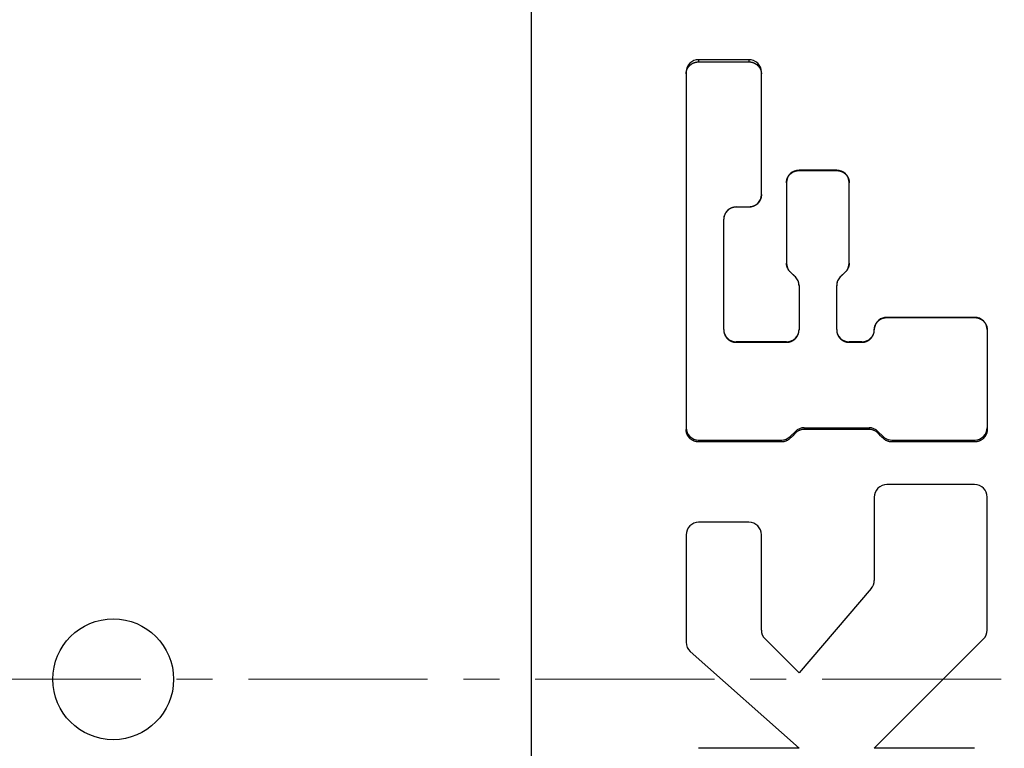
# Model space of a CAD drawing. Units: millimetres. Extents: x -6737 to 29970, y -6673 to 45776.
# Drawn here: x 3732 to 3775, y 12637 to 12669 of the extents above; entities that cross this region are included whole.
import ezdxf

# ---------------------------------------------------------------- set-up
doc = ezdxf.new("R2010")
doc.units = ezdxf.units.MM
doc.header["$LTSCALE"] = 0.25
doc.linetypes.add('MITTE', pattern=[50.8, 31.75, -6.35, 6.35, -6.35])
doc.linetypes.add('VERDECKT', pattern=[9.525, 6.35, -3.175])
doc.layers.add('equipment_AGRO', color=7, linetype='Continuous', lineweight=30, true_color=0xdd7907)
for name, color, linetype, lineweight in [('flue tube_AGRO', 204, 'Continuous', 25), ('Mittellinie', 1, 'MITTE', 15), ('Unsichtbare', 1, 'VERDECKT', 25)]:
    doc.layers.add(name, color=color, linetype=linetype, lineweight=lineweight)

# ---------------------------------------------------------------- blocks, each defined once
blk = doc.blocks.new('A$C07E61DE0')
at = {"color": 0, "linetype": 'Continuous'}
for p, q in [((-15.47, -433.8), (-11.054, -433.8)), ((-2.174, -433.8), (-8.055, -433.8)), ((3.055, -438.8), (-1.782, -433.963)), ((-16.013, -434.356), (-16.003, -434.356)), ((-16.013, -434.356), (-16.013, -438.244)), ((-16.003, -438.244), (-16.003, -434.356)), ((-10.585, -434.356), (-10.5, -434.356)), ((-10.585, -438.014), (-10.585, -434.356)), ((-10.5, -434.356), (-10.5, -438.014)), ((-8.611, -434.356), (-8.611, -438.244)), ((3.055, -434.356), (3.055, -438.8)), ((-10.585, -438.014), (-10.5, -438.014)), ((-16.013, -438.244), (-16.003, -438.244)), ((-10.968, -438.637), (-10.744, -438.407)), ((-10.744, -438.407), (-10.663, -438.407)), ((-15.47, -438.8), (-15.456, -438.8)), ((-10.968, -438.637), (-10.892, -438.637)), ((-8.055, -438.8), (-4.372, -438.8)), ((-4.01, -438.933), (-0.278, -442.133)), ((-14.927, -439.355), (-14.909, -439.355)), ((-14.927, -439.355), (-14.927, -439.911)), ((-14.909, -439.911), (-14.909, -439.355)), ((-11.127, -439.03), (-11.054, -439.03)), ((-11.127, -441.903), (-11.127, -439.03)), ((-11.054, -439.03), (-11.054, -441.903)), ((-18.409, -439.911), (-21.983, -439.911)), ((-17.8, -440.304), (-18.025, -440.073)), ((-14.927, -439.911), (-14.909, -439.911)), ((-22.526, -440.466), (-22.508, -440.466)), ((-22.526, -440.466), (-22.526, -442.133)), ((-22.508, -442.133), (-22.508, -440.466)), ((-15.47, -440.466), (-17.416, -440.466)), ((-15.47, -440.466), (-15.456, -440.466)), ((-11.127, -441.903), (-11.054, -441.903)), ((-22.526, -442.133), (-22.508, -442.133)), ((-18.025, -442.526), (-17.8, -442.296)), ((-17.416, -442.133), (-15.47, -442.133)), ((-15.47, -442.133), (-15.456, -442.133)), ((-10.968, -442.296), (-10.892, -442.296)), ((-10.744, -442.526), (-10.968, -442.296)), ((-0.278, -442.133), (-1.782, -443.637)), ((-1.223, -446.946), (3.055, -442.133)), ((3.055, -442.133), (3.055, -446.577)), ((-21.983, -442.688), (-18.409, -442.688)), ((-14.927, -442.688), (-14.927, -444.911)), ((-14.927, -442.688), (-14.909, -442.688)), ((-14.909, -444.911), (-14.909, -442.688)), ((-10.744, -442.526), (-10.663, -442.526)), ((-10.585, -442.919), (-10.5, -442.919)), ((-10.585, -446.577), (-10.585, -442.919)), ((-10.5, -442.919), (-10.5, -446.577)), ((-21.441, -443.799), (-26.869, -443.799)), ((-21.441, -443.799), (-21.431, -443.799)), ((-2.174, -443.799), (-6.389, -443.799)), ((-27.411, -444.355), (-27.316, -444.355)), ((-27.411, -444.355), (-27.411, -446.577)), ((-27.316, -446.577), (-27.316, -444.355)), ((-20.898, -444.355), (-20.892, -444.355)), ((-20.898, -444.911), (-20.898, -444.355)), ((-20.892, -444.355), (-20.892, -444.911)), ((-6.944, -444.355), (-6.944, -446.577)), ((-20.898, -444.911), (-20.892, -444.911)), ((-14.927, -444.911), (-14.909, -444.911)), ((-15.47, -445.466), (-20.355, -445.466)), ((-15.47, -445.466), (-15.456, -445.466)), ((-27.411, -446.577), (-27.316, -446.577)), ((-10.585, -446.577), (-10.5, -446.577)), ((-26.869, -447.133), (-11.054, -447.133)), ((-6.389, -447.133), (-1.638, -447.133))]:
    blk.add_line(p, q, dxfattribs=at)
for points in [[(-15.47, -433.8), (-15.576, -433.811), (-15.678, -433.842), (-15.771, -433.894), (-15.854, -433.963), (-15.921, -434.047), (-15.971, -434.143), (-16.002, -434.247), (-16.013, -434.356)], [(-16.003, -434.356), (-16.003, -434.352), (-16.003, -434.344), (-16.003, -434.336), (-16.003, -434.332), (-16.003, -434.328), (-16.002, -434.32), (-16.002, -434.312), (-16.001, -434.304), (-16, -434.297), (-15.999, -434.289), (-15.999, -434.285), (-15.998, -434.281), (-15.997, -434.273), (-15.996, -434.265), (-15.995, -434.257), (-15.993, -434.249), (-15.992, -434.241), (-15.991, -434.237), (-15.99, -434.233), (-15.988, -434.225), (-15.986, -434.217), (-15.985, -434.213), (-15.984, -434.209), (-15.982, -434.201), (-15.979, -434.193), (-15.978, -434.189), (-15.977, -434.185), (-15.975, -434.178), (-15.972, -434.17), (-15.969, -434.162), (-15.966, -434.154), (-15.963, -434.147), (-15.962, -434.143), (-15.96, -434.139), (-15.957, -434.132), (-15.954, -434.124), (-15.95, -434.117), (-15.947, -434.109), (-15.943, -434.102), (-15.941, -434.098), (-15.939, -434.095), (-15.935, -434.087), (-15.931, -434.08), (-15.927, -434.073), (-15.923, -434.066), (-15.919, -434.059), (-15.917, -434.056), (-15.915, -434.052), (-15.91, -434.046), (-15.906, -434.039), (-15.901, -434.032), (-15.897, -434.026), (-15.892, -434.019), (-15.889, -434.016), (-15.887, -434.013), (-15.882, -434.007), (-15.877, -434), (-15.872, -433.994), (-15.867, -433.988), (-15.862, -433.982), (-15.859, -433.98), (-15.856, -433.977), (-15.851, -433.971), (-15.846, -433.965), (-15.843, -433.963), (-15.84, -433.96), (-15.835, -433.954), (-15.829, -433.949), (-15.827, -433.946), (-15.824, -433.944), (-15.818, -433.939), (-15.812, -433.933), (-15.806, -433.928), (-15.8, -433.923), (-15.794, -433.918), (-15.791, -433.916), (-15.787, -433.913), (-15.781, -433.908), (-15.775, -433.904), (-15.768, -433.899), (-15.762, -433.894), (-15.755, -433.89), (-15.752, -433.888), (-15.748, -433.886), (-15.741, -433.881), (-15.734, -433.877), (-15.727, -433.873), (-15.72, -433.869), (-15.713, -433.865), (-15.71, -433.863), (-15.706, -433.861), (-15.699, -433.858), (-15.692, -433.854), (-15.684, -433.85), (-15.677, -433.847), (-15.669, -433.844), (-15.666, -433.842), (-15.662, -433.841), (-15.654, -433.838), (-15.647, -433.835), (-15.639, -433.832), (-15.632, -433.829), (-15.624, -433.827), (-15.62, -433.825), (-15.616, -433.824), (-15.608, -433.822), (-15.601, -433.82), (-15.597, -433.819), (-15.593, -433.818), (-15.585, -433.816), (-15.577, -433.814), (-15.573, -433.813), (-15.569, -433.812), (-15.562, -433.81), (-15.554, -433.809), (-15.546, -433.807), (-15.538, -433.806), (-15.53, -433.805), (-15.526, -433.805), (-15.522, -433.804), (-15.514, -433.803), (-15.507, -433.802), (-15.499, -433.802), (-15.491, -433.801), (-15.483, -433.801), (-15.479, -433.8), (-15.476, -433.8), (-15.468, -433.8), (-15.46, -433.8), (-15.456, -433.8)], [(-10.585, -434.356), (-10.595, -434.247), (-10.626, -434.143), (-10.676, -434.047), (-10.744, -433.963), (-10.826, -433.894), (-10.92, -433.842), (-11.022, -433.811), (-11.127, -433.8)], [(-11.054, -433.8), (-11.05, -433.8), (-11.043, -433.8), (-11.035, -433.8), (-11.031, -433.8), (-11.027, -433.801), (-11.019, -433.801), (-11.011, -433.802), (-11.003, -433.802), (-10.996, -433.803), (-10.988, -433.804), (-10.984, -433.805), (-10.98, -433.805), (-10.972, -433.806), (-10.964, -433.807), (-10.956, -433.809), (-10.948, -433.81), (-10.94, -433.812), (-10.936, -433.813), (-10.932, -433.814), (-10.924, -433.816), (-10.916, -433.818), (-10.912, -433.819), (-10.908, -433.82), (-10.901, -433.822), (-10.893, -433.824), (-10.889, -433.825), (-10.885, -433.827), (-10.877, -433.829), (-10.869, -433.832), (-10.862, -433.835), (-10.854, -433.838), (-10.846, -433.841), (-10.843, -433.842), (-10.839, -433.844), (-10.831, -433.847), (-10.824, -433.85), (-10.817, -433.854), (-10.809, -433.857), (-10.802, -433.861), (-10.798, -433.863), (-10.795, -433.865), (-10.787, -433.869), (-10.78, -433.873), (-10.773, -433.877), (-10.766, -433.881), (-10.759, -433.885), (-10.756, -433.888), (-10.752, -433.89), (-10.746, -433.894), (-10.739, -433.899), (-10.732, -433.903), (-10.726, -433.908), (-10.72, -433.913), (-10.716, -433.915), (-10.713, -433.918), (-10.707, -433.923), (-10.701, -433.928), (-10.695, -433.933), (-10.689, -433.938), (-10.683, -433.944), (-10.68, -433.946), (-10.677, -433.949), (-10.671, -433.954), (-10.666, -433.96), (-10.663, -433.962), (-10.66, -433.965), (-10.655, -433.971), (-10.65, -433.976), (-10.647, -433.979), (-10.644, -433.982), (-10.639, -433.988), (-10.634, -433.994), (-10.629, -434), (-10.624, -434.006), (-10.619, -434.013), (-10.616, -434.016), (-10.614, -434.019), (-10.609, -434.025), (-10.604, -434.032), (-10.6, -434.038), (-10.595, -434.045), (-10.591, -434.052), (-10.588, -434.055), (-10.586, -434.059), (-10.582, -434.066), (-10.578, -434.073), (-10.574, -434.08), (-10.57, -434.087), (-10.566, -434.094), (-10.564, -434.098), (-10.562, -434.101), (-10.558, -434.109), (-10.555, -434.116), (-10.551, -434.124), (-10.548, -434.131), (-10.544, -434.139), (-10.543, -434.143), (-10.541, -434.146), (-10.538, -434.154), (-10.535, -434.162), (-10.532, -434.169), (-10.53, -434.177), (-10.527, -434.185), (-10.526, -434.189), (-10.525, -434.193), (-10.522, -434.201), (-10.52, -434.209), (-10.519, -434.213), (-10.518, -434.217), (-10.516, -434.225), (-10.514, -434.233), (-10.513, -434.237), (-10.512, -434.241), (-10.511, -434.248), (-10.509, -434.256), (-10.508, -434.264), (-10.507, -434.272), (-10.506, -434.28), (-10.505, -434.284), (-10.505, -434.288), (-10.504, -434.296), (-10.503, -434.304), (-10.502, -434.312), (-10.502, -434.32), (-10.501, -434.328), (-10.501, -434.332), (-10.501, -434.336), (-10.501, -434.344), (-10.501, -434.352), (-10.5, -434.356)], [(-10.744, -438.407), (-10.688, -438.341), (-10.644, -438.266), (-10.611, -438.186), (-10.591, -438.101), (-10.585, -438.014)], [(-10.5, -438.014), (-10.501, -438.026), (-10.502, -438.049), (-10.504, -438.073), (-10.505, -438.085), (-10.507, -438.097), (-10.511, -438.121), (-10.516, -438.145), (-10.522, -438.169), (-10.53, -438.192), (-10.538, -438.215), (-10.543, -438.227), (-10.548, -438.238), (-10.558, -438.26), (-10.569, -438.282), (-10.582, -438.304), (-10.595, -438.324), (-10.609, -438.344), (-10.616, -438.354), (-10.623, -438.363), (-10.639, -438.381), (-10.655, -438.399), (-10.663, -438.407)], [(-16.013, -438.244), (-16.004, -438.341), (-15.98, -438.434), (-15.94, -438.522), (-15.886, -438.601), (-15.819, -438.67), (-15.741, -438.725), (-15.655, -438.766), (-15.564, -438.791), (-15.47, -438.8)], [(-15.456, -438.8), (-15.46, -438.8), (-15.468, -438.8), (-15.476, -438.799), (-15.479, -438.799), (-15.483, -438.799), (-15.491, -438.799), (-15.499, -438.798), (-15.507, -438.797), (-15.514, -438.797), (-15.522, -438.796), (-15.526, -438.795), (-15.53, -438.795), (-15.538, -438.794), (-15.546, -438.792), (-15.554, -438.791), (-15.562, -438.789), (-15.569, -438.788), (-15.573, -438.787), (-15.577, -438.786), (-15.585, -438.784), (-15.593, -438.782), (-15.597, -438.781), (-15.601, -438.78), (-15.608, -438.778), (-15.616, -438.776), (-15.62, -438.774), (-15.624, -438.773), (-15.632, -438.77), (-15.639, -438.768), (-15.647, -438.765), (-15.654, -438.762), (-15.662, -438.759), (-15.666, -438.757), (-15.669, -438.756), (-15.677, -438.753), (-15.684, -438.749), (-15.692, -438.746), (-15.699, -438.742), (-15.706, -438.738), (-15.71, -438.737), (-15.713, -438.735), (-15.72, -438.731), (-15.727, -438.727), (-15.734, -438.723), (-15.741, -438.718), (-15.748, -438.714), (-15.752, -438.712), (-15.755, -438.71), (-15.762, -438.705), (-15.768, -438.701), (-15.775, -438.696), (-15.781, -438.691), (-15.787, -438.686), (-15.791, -438.684), (-15.794, -438.682), (-15.8, -438.677), (-15.806, -438.672), (-15.812, -438.666), (-15.818, -438.661), (-15.824, -438.656), (-15.827, -438.653), (-15.829, -438.651), (-15.835, -438.645), (-15.84, -438.64), (-15.843, -438.637), (-15.846, -438.634), (-15.851, -438.629), (-15.856, -438.623), (-15.859, -438.62), (-15.862, -438.617), (-15.867, -438.611), (-15.872, -438.605), (-15.877, -438.599), (-15.882, -438.593), (-15.887, -438.587), (-15.889, -438.584), (-15.892, -438.581), (-15.897, -438.574), (-15.901, -438.568), (-15.906, -438.561), (-15.91, -438.554), (-15.915, -438.547), (-15.917, -438.544), (-15.919, -438.541), (-15.923, -438.534), (-15.927, -438.527), (-15.931, -438.52), (-15.935, -438.512), (-15.939, -438.505), (-15.941, -438.502), (-15.943, -438.498), (-15.947, -438.491), (-15.95, -438.483), (-15.954, -438.476), (-15.957, -438.468), (-15.96, -438.461), (-15.962, -438.457), (-15.963, -438.453), (-15.966, -438.445), (-15.969, -438.438), (-15.972, -438.43), (-15.975, -438.422), (-15.977, -438.414), (-15.978, -438.41), (-15.979, -438.407), (-15.982, -438.399), (-15.984, -438.391), (-15.985, -438.387), (-15.986, -438.383), (-15.988, -438.375), (-15.99, -438.367), (-15.991, -438.363), (-15.992, -438.359), (-15.993, -438.351), (-15.995, -438.343), (-15.996, -438.335), (-15.997, -438.327), (-15.998, -438.319), (-15.999, -438.315), (-15.999, -438.311), (-16, -438.303), (-16.001, -438.295), (-16.002, -438.287), (-16.002, -438.279), (-16.003, -438.272), (-16.003, -438.268), (-16.003, -438.264), (-16.003, -438.256), (-16.003, -438.248), (-16.003, -438.244)], [(-10.663, -438.407), (-10.701, -438.445), (-10.777, -438.522), (-10.854, -438.599), (-10.892, -438.637)], [(-14.927, -439.355), (-14.937, -439.247), (-14.968, -439.143), (-15.019, -439.047), (-15.086, -438.962), (-15.168, -438.893), (-15.262, -438.842), (-15.364, -438.81), (-15.47, -438.8)], [(-14.909, -439.355), (-14.909, -439.351), (-14.909, -439.344), (-14.909, -439.336), (-14.909, -439.332), (-14.909, -439.328), (-14.91, -439.32), (-14.91, -439.312), (-14.911, -439.304), (-14.912, -439.296), (-14.913, -439.288), (-14.913, -439.284), (-14.914, -439.28), (-14.915, -439.272), (-14.916, -439.264), (-14.918, -439.256), (-14.919, -439.248), (-14.921, -439.24), (-14.921, -439.236), (-14.922, -439.232), (-14.924, -439.225), (-14.926, -439.217), (-14.927, -439.213), (-14.928, -439.209), (-14.93, -439.201), (-14.933, -439.193), (-14.934, -439.189), (-14.935, -439.185), (-14.938, -439.177), (-14.94, -439.169), (-14.943, -439.162), (-14.946, -439.154), (-14.949, -439.146), (-14.95, -439.143), (-14.952, -439.139), (-14.955, -439.131), (-14.959, -439.124), (-14.962, -439.116), (-14.966, -439.109), (-14.969, -439.102), (-14.971, -439.098), (-14.973, -439.094), (-14.977, -439.087), (-14.981, -439.08), (-14.985, -439.073), (-14.989, -439.066), (-14.993, -439.059), (-14.995, -439.055), (-14.998, -439.052), (-15.002, -439.045), (-15.007, -439.039), (-15.011, -439.032), (-15.016, -439.025), (-15.021, -439.019), (-15.023, -439.016), (-15.025, -439.013), (-15.03, -439.006), (-15.035, -439), (-15.04, -438.994), (-15.046, -438.988), (-15.051, -438.982), (-15.053, -438.979), (-15.056, -438.976), (-15.061, -438.971), (-15.067, -438.965), (-15.069, -438.962), (-15.072, -438.96), (-15.078, -438.954), (-15.083, -438.949), (-15.086, -438.946), (-15.089, -438.944), (-15.095, -438.938), (-15.101, -438.933), (-15.107, -438.928), (-15.113, -438.923), (-15.119, -438.918), (-15.122, -438.915), (-15.125, -438.913), (-15.131, -438.908), (-15.138, -438.903), (-15.144, -438.899), (-15.151, -438.894), (-15.158, -438.89), (-15.161, -438.887), (-15.164, -438.885), (-15.171, -438.881), (-15.178, -438.877), (-15.185, -438.873), (-15.192, -438.869), (-15.199, -438.865), (-15.203, -438.863), (-15.207, -438.861), (-15.214, -438.857), (-15.221, -438.854), (-15.228, -438.85), (-15.236, -438.847), (-15.243, -438.844), (-15.247, -438.842), (-15.251, -438.84), (-15.258, -438.837), (-15.266, -438.834), (-15.273, -438.832), (-15.281, -438.829), (-15.289, -438.826), (-15.293, -438.825), (-15.297, -438.824), (-15.304, -438.822), (-15.312, -438.819), (-15.316, -438.818), (-15.32, -438.817), (-15.328, -438.815), (-15.336, -438.813), (-15.339, -438.813), (-15.343, -438.812), (-15.351, -438.81), (-15.359, -438.809), (-15.367, -438.807), (-15.375, -438.806), (-15.383, -438.805), (-15.387, -438.804), (-15.39, -438.804), (-15.398, -438.803), (-15.406, -438.802), (-15.414, -438.801), (-15.422, -438.801), (-15.429, -438.8), (-15.433, -438.8), (-15.437, -438.8), (-15.445, -438.8), (-15.453, -438.8), (-15.456, -438.8)], [(-10.968, -438.637), (-11.036, -438.721), (-11.086, -438.817), (-11.117, -438.921), (-11.127, -439.03)], [(-10.892, -438.637), (-10.9, -438.645), (-10.916, -438.663), (-10.931, -438.681), (-10.939, -438.69), (-10.946, -438.7), (-10.96, -438.72), (-10.973, -438.74), (-10.985, -438.762), (-10.997, -438.783), (-11.007, -438.806), (-11.012, -438.817), (-11.017, -438.829), (-11.025, -438.852), (-11.032, -438.875), (-11.039, -438.899), (-11.044, -438.923), (-11.048, -438.947), (-11.05, -438.959), (-11.051, -438.971), (-11.053, -438.995), (-11.054, -439.018), (-11.054, -439.03)], [(-21.983, -439.911), (-22.089, -439.921), (-22.191, -439.953), (-22.285, -440.004), (-22.367, -440.073), (-22.435, -440.158), (-22.485, -440.254), (-22.516, -440.358), (-22.526, -440.466)], [(-22.508, -440.466), (-22.508, -440.462), (-22.508, -440.455), (-22.508, -440.447), (-22.507, -440.443), (-22.507, -440.439), (-22.507, -440.431), (-22.506, -440.423), (-22.506, -440.415), (-22.505, -440.407), (-22.504, -440.399), (-22.504, -440.395), (-22.503, -440.391), (-22.502, -440.383), (-22.501, -440.375), (-22.499, -440.367), (-22.498, -440.359), (-22.496, -440.351), (-22.496, -440.347), (-22.495, -440.344), (-22.493, -440.336), (-22.491, -440.328), (-22.49, -440.324), (-22.489, -440.32), (-22.487, -440.312), (-22.485, -440.304), (-22.483, -440.3), (-22.482, -440.296), (-22.48, -440.288), (-22.477, -440.281), (-22.474, -440.273), (-22.471, -440.265), (-22.469, -440.257), (-22.467, -440.254), (-22.465, -440.25), (-22.462, -440.242), (-22.459, -440.235), (-22.456, -440.227), (-22.452, -440.22), (-22.449, -440.213), (-22.447, -440.209), (-22.445, -440.205), (-22.441, -440.198), (-22.437, -440.191), (-22.433, -440.184), (-22.429, -440.177), (-22.425, -440.17), (-22.423, -440.166), (-22.421, -440.163), (-22.416, -440.156), (-22.412, -440.15), (-22.408, -440.143), (-22.403, -440.136), (-22.398, -440.13), (-22.396, -440.127), (-22.393, -440.124), (-22.389, -440.117), (-22.384, -440.111), (-22.379, -440.105), (-22.374, -440.099), (-22.369, -440.093), (-22.366, -440.09), (-22.364, -440.087), (-22.358, -440.082), (-22.353, -440.076), (-22.35, -440.073), (-22.348, -440.071), (-22.342, -440.065), (-22.337, -440.06), (-22.334, -440.057), (-22.331, -440.055), (-22.326, -440.049), (-22.32, -440.044), (-22.314, -440.039), (-22.308, -440.034), (-22.302, -440.029), (-22.299, -440.027), (-22.296, -440.024), (-22.289, -440.019), (-22.283, -440.014), (-22.277, -440.01), (-22.27, -440.005), (-22.264, -440.001), (-22.26, -439.999), (-22.257, -439.996), (-22.25, -439.992), (-22.243, -439.988), (-22.237, -439.984), (-22.23, -439.98), (-22.223, -439.976), (-22.219, -439.974), (-22.216, -439.972), (-22.209, -439.968), (-22.201, -439.965), (-22.194, -439.961), (-22.187, -439.958), (-22.18, -439.955), (-22.176, -439.953), (-22.172, -439.951), (-22.165, -439.948), (-22.157, -439.946), (-22.15, -439.943), (-22.142, -439.94), (-22.135, -439.937), (-22.131, -439.936), (-22.127, -439.935), (-22.12, -439.933), (-22.112, -439.93), (-22.108, -439.929), (-22.104, -439.928), (-22.097, -439.926), (-22.089, -439.925), (-22.085, -439.924), (-22.081, -439.923), (-22.073, -439.921), (-22.066, -439.92), (-22.058, -439.918), (-22.05, -439.917), (-22.043, -439.916), (-22.039, -439.915), (-22.035, -439.915), (-22.027, -439.914), (-22.019, -439.913), (-22.012, -439.912), (-22.004, -439.912), (-21.997, -439.911), (-21.993, -439.911), (-21.989, -439.911), (-21.981, -439.911), (-21.974, -439.911), (-21.97, -439.911)], [(-18.025, -440.073), (-18.107, -440.004), (-18.201, -439.953), (-18.303, -439.921), (-18.409, -439.911)], [(-18.409, -439.911), (-18.397, -439.911), (-18.374, -439.912), (-18.351, -439.914), (-18.339, -439.915), (-18.328, -439.917), (-18.304, -439.921), (-18.281, -439.926), (-18.258, -439.933), (-18.235, -439.94), (-18.212, -439.948), (-18.201, -439.953), (-18.19, -439.958), (-18.168, -439.968), (-18.146, -439.98), (-18.125, -439.992), (-18.105, -440.005), (-18.086, -440.019), (-18.076, -440.027), (-18.067, -440.034), (-18.049, -440.049), (-18.032, -440.065), (-18.024, -440.073)], [(-18.024, -440.073), (-17.987, -440.112), (-17.912, -440.189), (-17.837, -440.265), (-17.799, -440.304)], [(-17.8, -440.304), (-17.718, -440.373), (-17.624, -440.424), (-17.522, -440.456), (-17.416, -440.466)], [(-17.799, -440.304), (-17.791, -440.312), (-17.774, -440.328), (-17.756, -440.343), (-17.747, -440.351), (-17.737, -440.358), (-17.718, -440.372), (-17.698, -440.385), (-17.677, -440.397), (-17.655, -440.409), (-17.634, -440.419), (-17.622, -440.424), (-17.611, -440.429), (-17.588, -440.437), (-17.565, -440.444), (-17.542, -440.451), (-17.519, -440.456), (-17.495, -440.46), (-17.484, -440.462), (-17.472, -440.463), (-17.449, -440.465), (-17.425, -440.466), (-17.414, -440.466)], [(-15.47, -440.466), (-15.364, -440.456), (-15.262, -440.424), (-15.168, -440.373), (-15.086, -440.304), (-15.019, -440.219), (-14.968, -440.123), (-14.937, -440.019), (-14.927, -439.911)], [(-15.456, -440.466), (-15.453, -440.466), (-15.445, -440.466), (-15.437, -440.466), (-15.433, -440.466), (-15.429, -440.466), (-15.422, -440.465), (-15.414, -440.465), (-15.406, -440.464), (-15.398, -440.463), (-15.39, -440.462), (-15.387, -440.462), (-15.383, -440.461), (-15.375, -440.46), (-15.367, -440.459), (-15.359, -440.457), (-15.351, -440.456), (-15.343, -440.454), (-15.339, -440.453), (-15.336, -440.453), (-15.328, -440.451), (-15.32, -440.449), (-15.316, -440.448), (-15.312, -440.447), (-15.304, -440.444), (-15.297, -440.442), (-15.293, -440.441), (-15.289, -440.44), (-15.281, -440.437), (-15.273, -440.434), (-15.266, -440.432), (-15.258, -440.429), (-15.251, -440.426), (-15.247, -440.424), (-15.243, -440.422), (-15.236, -440.419), (-15.228, -440.416), (-15.221, -440.412), (-15.214, -440.409), (-15.207, -440.405), (-15.203, -440.403), (-15.199, -440.401), (-15.192, -440.397), (-15.185, -440.393), (-15.178, -440.389), (-15.171, -440.385), (-15.164, -440.381), (-15.161, -440.379), (-15.158, -440.376), (-15.151, -440.372), (-15.144, -440.367), (-15.138, -440.363), (-15.131, -440.358), (-15.125, -440.353), (-15.122, -440.351), (-15.119, -440.348), (-15.113, -440.343), (-15.107, -440.338), (-15.101, -440.333), (-15.095, -440.328), (-15.089, -440.323), (-15.086, -440.32), (-15.083, -440.317), (-15.078, -440.312), (-15.072, -440.306), (-15.069, -440.304), (-15.067, -440.301), (-15.061, -440.295), (-15.056, -440.29), (-15.053, -440.287), (-15.051, -440.284), (-15.046, -440.278), (-15.04, -440.272), (-15.035, -440.266), (-15.03, -440.26), (-15.025, -440.253), (-15.023, -440.25), (-15.021, -440.247), (-15.016, -440.241), (-15.011, -440.234), (-15.007, -440.228), (-15.002, -440.221), (-14.998, -440.214), (-14.995, -440.211), (-14.993, -440.207), (-14.989, -440.2), (-14.985, -440.193), (-14.981, -440.186), (-14.977, -440.179), (-14.973, -440.172), (-14.971, -440.168), (-14.969, -440.164), (-14.966, -440.157), (-14.962, -440.15), (-14.959, -440.142), (-14.955, -440.135), (-14.952, -440.127), (-14.95, -440.123), (-14.949, -440.12), (-14.946, -440.112), (-14.943, -440.104), (-14.94, -440.097), (-14.938, -440.089), (-14.935, -440.081), (-14.934, -440.077), (-14.933, -440.073), (-14.93, -440.065), (-14.928, -440.057), (-14.927, -440.053), (-14.926, -440.049), (-14.924, -440.042), (-14.922, -440.034), (-14.921, -440.03), (-14.921, -440.026), (-14.919, -440.018), (-14.918, -440.01), (-14.916, -440.002), (-14.915, -439.994), (-14.914, -439.986), (-14.913, -439.982), (-14.913, -439.978), (-14.912, -439.97), (-14.911, -439.962), (-14.91, -439.954), (-14.91, -439.946), (-14.909, -439.938), (-14.909, -439.934), (-14.909, -439.93), (-14.909, -439.922), (-14.909, -439.915), (-14.909, -439.911)], [(-11.127, -441.903), (-11.117, -442.011), (-11.086, -442.115), (-11.036, -442.211), (-10.968, -442.296)], [(-11.054, -441.903), (-11.054, -441.914), (-11.053, -441.938), (-11.051, -441.962), (-11.05, -441.974), (-11.048, -441.986), (-11.044, -442.01), (-11.039, -442.034), (-11.032, -442.057), (-11.025, -442.081), (-11.017, -442.104), (-11.012, -442.115), (-11.007, -442.127), (-10.997, -442.149), (-10.985, -442.171), (-10.973, -442.192), (-10.96, -442.213), (-10.946, -442.233), (-10.939, -442.242), (-10.931, -442.252), (-10.916, -442.27), (-10.9, -442.287), (-10.892, -442.296)], [(-22.526, -442.133), (-22.516, -442.241), (-22.485, -442.345), (-22.435, -442.442), (-22.367, -442.526), (-22.285, -442.595), (-22.191, -442.646), (-22.089, -442.678), (-21.983, -442.688)], [(-21.97, -442.688), (-21.974, -442.688), (-21.981, -442.688), (-21.989, -442.688), (-21.993, -442.688), (-21.997, -442.688), (-22.004, -442.687), (-22.012, -442.687), (-22.019, -442.686), (-22.027, -442.685), (-22.035, -442.684), (-22.039, -442.684), (-22.043, -442.683), (-22.05, -442.682), (-22.058, -442.681), (-22.066, -442.68), (-22.073, -442.678), (-22.081, -442.676), (-22.085, -442.676), (-22.089, -442.675), (-22.097, -442.673), (-22.104, -442.671), (-22.108, -442.67), (-22.112, -442.669), (-22.12, -442.667), (-22.127, -442.664), (-22.131, -442.663), (-22.135, -442.662), (-22.142, -442.659), (-22.15, -442.656), (-22.157, -442.654), (-22.165, -442.651), (-22.172, -442.648), (-22.176, -442.646), (-22.18, -442.645), (-22.187, -442.641), (-22.194, -442.638), (-22.201, -442.634), (-22.209, -442.631), (-22.216, -442.627), (-22.219, -442.625), (-22.223, -442.623), (-22.23, -442.619), (-22.237, -442.615), (-22.243, -442.611), (-22.25, -442.607), (-22.257, -442.603), (-22.26, -442.601), (-22.264, -442.598), (-22.27, -442.594), (-22.277, -442.589), (-22.283, -442.585), (-22.289, -442.58), (-22.296, -442.575), (-22.299, -442.573), (-22.302, -442.57), (-22.308, -442.565), (-22.314, -442.56), (-22.32, -442.555), (-22.326, -442.55), (-22.331, -442.545), (-22.334, -442.542), (-22.337, -442.539), (-22.342, -442.534), (-22.348, -442.529), (-22.35, -442.526), (-22.353, -442.523), (-22.358, -442.517), (-22.364, -442.512), (-22.366, -442.509), (-22.369, -442.506), (-22.374, -442.5), (-22.379, -442.494), (-22.384, -442.488), (-22.389, -442.482), (-22.393, -442.476), (-22.396, -442.472), (-22.398, -442.469), (-22.403, -442.463), (-22.408, -442.456), (-22.412, -442.45), (-22.416, -442.443), (-22.421, -442.436), (-22.423, -442.433), (-22.425, -442.429), (-22.429, -442.422), (-22.433, -442.415), (-22.437, -442.408), (-22.441, -442.401), (-22.445, -442.394), (-22.447, -442.39), (-22.449, -442.387), (-22.452, -442.379), (-22.456, -442.372), (-22.459, -442.364), (-22.462, -442.357), (-22.465, -442.349), (-22.467, -442.346), (-22.469, -442.342), (-22.471, -442.334), (-22.474, -442.326), (-22.477, -442.319), (-22.48, -442.311), (-22.482, -442.303), (-22.483, -442.299), (-22.485, -442.295), (-22.487, -442.287), (-22.489, -442.279), (-22.49, -442.276), (-22.491, -442.272), (-22.493, -442.264), (-22.495, -442.256), (-22.496, -442.252), (-22.496, -442.248), (-22.498, -442.24), (-22.499, -442.232), (-22.501, -442.224), (-22.502, -442.216), (-22.503, -442.208), (-22.504, -442.204), (-22.504, -442.2), (-22.505, -442.192), (-22.506, -442.184), (-22.506, -442.176), (-22.507, -442.168), (-22.507, -442.16), (-22.507, -442.156), (-22.508, -442.152), (-22.508, -442.145), (-22.508, -442.137), (-22.508, -442.133)], [(-17.799, -442.296), (-17.837, -442.334), (-17.912, -442.411), (-17.987, -442.487), (-18.024, -442.526)], [(-17.416, -442.133), (-17.522, -442.144), (-17.624, -442.175), (-17.718, -442.227), (-17.8, -442.296)], [(-17.414, -442.133), (-17.425, -442.133), (-17.449, -442.134), (-17.472, -442.136), (-17.484, -442.137), (-17.495, -442.139), (-17.519, -442.143), (-17.542, -442.148), (-17.565, -442.155), (-17.588, -442.162), (-17.611, -442.171), (-17.622, -442.175), (-17.634, -442.18), (-17.655, -442.19), (-17.677, -442.202), (-17.698, -442.214), (-17.718, -442.227), (-17.737, -442.241), (-17.747, -442.249), (-17.756, -442.256), (-17.774, -442.271), (-17.791, -442.287), (-17.799, -442.296)], [(-14.927, -442.688), (-14.937, -442.58), (-14.968, -442.476), (-15.019, -442.38), (-15.086, -442.296), (-15.168, -442.227), (-15.262, -442.175), (-15.364, -442.144), (-15.47, -442.133)], [(-14.909, -442.688), (-14.909, -442.685), (-14.909, -442.677), (-14.909, -442.669), (-14.909, -442.665), (-14.909, -442.661), (-14.91, -442.653), (-14.91, -442.645), (-14.911, -442.637), (-14.912, -442.629), (-14.913, -442.621), (-14.913, -442.617), (-14.914, -442.613), (-14.915, -442.605), (-14.916, -442.598), (-14.918, -442.59), (-14.919, -442.582), (-14.921, -442.574), (-14.921, -442.57), (-14.922, -442.566), (-14.924, -442.558), (-14.926, -442.55), (-14.927, -442.546), (-14.928, -442.542), (-14.93, -442.534), (-14.933, -442.526), (-14.934, -442.522), (-14.935, -442.518), (-14.938, -442.51), (-14.94, -442.503), (-14.943, -442.495), (-14.946, -442.487), (-14.949, -442.48), (-14.95, -442.476), (-14.952, -442.472), (-14.955, -442.464), (-14.959, -442.457), (-14.962, -442.449), (-14.966, -442.442), (-14.969, -442.435), (-14.971, -442.431), (-14.973, -442.427), (-14.977, -442.42), (-14.981, -442.413), (-14.985, -442.406), (-14.989, -442.399), (-14.993, -442.392), (-14.995, -442.389), (-14.998, -442.385), (-15.002, -442.378), (-15.007, -442.372), (-15.011, -442.365), (-15.016, -442.359), (-15.021, -442.352), (-15.023, -442.349), (-15.025, -442.346), (-15.03, -442.339), (-15.035, -442.333), (-15.04, -442.327), (-15.046, -442.321), (-15.051, -442.315), (-15.053, -442.312), (-15.056, -442.31), (-15.061, -442.304), (-15.067, -442.298), (-15.069, -442.296), (-15.072, -442.293), (-15.078, -442.287), (-15.083, -442.282), (-15.086, -442.279), (-15.089, -442.277), (-15.095, -442.271), (-15.101, -442.266), (-15.107, -442.261), (-15.113, -442.256), (-15.119, -442.251), (-15.122, -442.249), (-15.125, -442.246), (-15.131, -442.241), (-15.138, -442.237), (-15.144, -442.232), (-15.151, -442.227), (-15.158, -442.223), (-15.161, -442.221), (-15.164, -442.218), (-15.171, -442.214), (-15.178, -442.21), (-15.185, -442.206), (-15.192, -442.202), (-15.199, -442.198), (-15.203, -442.196), (-15.207, -442.194), (-15.214, -442.19), (-15.221, -442.187), (-15.228, -442.183), (-15.236, -442.18), (-15.243, -442.177), (-15.247, -442.175), (-15.251, -442.174), (-15.258, -442.171), (-15.266, -442.168), (-15.273, -442.165), (-15.281, -442.162), (-15.289, -442.16), (-15.293, -442.158), (-15.297, -442.157), (-15.304, -442.155), (-15.312, -442.153), (-15.316, -442.151), (-15.32, -442.15), (-15.328, -442.148), (-15.336, -442.147), (-15.339, -442.146), (-15.343, -442.145), (-15.351, -442.143), (-15.359, -442.142), (-15.367, -442.14), (-15.375, -442.139), (-15.383, -442.138), (-15.387, -442.137), (-15.39, -442.137), (-15.398, -442.136), (-15.406, -442.135), (-15.414, -442.135), (-15.422, -442.134), (-15.429, -442.134), (-15.433, -442.133), (-15.437, -442.133), (-15.445, -442.133), (-15.453, -442.133), (-15.456, -442.133)], [(-10.892, -442.296), (-10.854, -442.334), (-10.777, -442.411), (-10.701, -442.487), (-10.663, -442.526)], [(-18.409, -442.688), (-18.303, -442.678), (-18.201, -442.646), (-18.107, -442.595), (-18.025, -442.526)], [(-18.024, -442.526), (-18.032, -442.534), (-18.049, -442.55), (-18.067, -442.565), (-18.076, -442.573), (-18.086, -442.58), (-18.105, -442.594), (-18.125, -442.607), (-18.146, -442.619), (-18.168, -442.631), (-18.19, -442.641), (-18.201, -442.646), (-18.212, -442.651), (-18.235, -442.659), (-18.258, -442.667), (-18.281, -442.673), (-18.304, -442.678), (-18.328, -442.682), (-18.339, -442.684), (-18.351, -442.685), (-18.374, -442.687), (-18.397, -442.688), (-18.409, -442.688)], [(-10.585, -442.919), (-10.595, -442.81), (-10.626, -442.706), (-10.676, -442.61), (-10.744, -442.526)], [(-10.663, -442.526), (-10.655, -442.534), (-10.639, -442.551), (-10.623, -442.57), (-10.616, -442.579), (-10.609, -442.589), (-10.595, -442.608), (-10.582, -442.629), (-10.569, -442.65), (-10.558, -442.672), (-10.548, -442.694), (-10.543, -442.706), (-10.538, -442.717), (-10.53, -442.74), (-10.522, -442.764), (-10.516, -442.788), (-10.511, -442.812), (-10.507, -442.836), (-10.505, -442.848), (-10.504, -442.859), (-10.502, -442.883), (-10.501, -442.907), (-10.5, -442.919)], [(-26.869, -443.799), (-26.975, -443.81), (-27.076, -443.842), (-27.17, -443.893), (-27.253, -443.962), (-27.32, -444.046), (-27.37, -444.142), (-27.401, -444.247), (-27.411, -444.355)], [(-27.316, -444.355), (-27.316, -444.351), (-27.316, -444.343), (-27.315, -444.335), (-27.315, -444.332), (-27.315, -444.328), (-27.315, -444.32), (-27.314, -444.312), (-27.313, -444.304), (-27.313, -444.296), (-27.312, -444.288), (-27.311, -444.284), (-27.311, -444.28), (-27.31, -444.272), (-27.309, -444.264), (-27.307, -444.256), (-27.306, -444.248), (-27.304, -444.24), (-27.303, -444.236), (-27.303, -444.232), (-27.301, -444.224), (-27.299, -444.216), (-27.298, -444.212), (-27.297, -444.208), (-27.295, -444.2), (-27.292, -444.192), (-27.291, -444.188), (-27.29, -444.185), (-27.288, -444.177), (-27.285, -444.169), (-27.282, -444.161), (-27.28, -444.153), (-27.277, -444.146), (-27.275, -444.142), (-27.274, -444.138), (-27.27, -444.131), (-27.267, -444.123), (-27.264, -444.116), (-27.26, -444.108), (-27.257, -444.101), (-27.255, -444.097), (-27.253, -444.094), (-27.25, -444.086), (-27.246, -444.079), (-27.242, -444.072), (-27.238, -444.065), (-27.234, -444.058), (-27.232, -444.055), (-27.229, -444.051), (-27.225, -444.045), (-27.221, -444.038), (-27.216, -444.031), (-27.212, -444.025), (-27.207, -444.018), (-27.205, -444.015), (-27.202, -444.012), (-27.198, -444.006), (-27.193, -443.999), (-27.188, -443.993), (-27.183, -443.987), (-27.178, -443.982), (-27.175, -443.979), (-27.173, -443.976), (-27.168, -443.97), (-27.162, -443.965), (-27.16, -443.962), (-27.157, -443.959), (-27.152, -443.954), (-27.146, -443.948), (-27.144, -443.946), (-27.141, -443.943), (-27.135, -443.938), (-27.13, -443.932), (-27.124, -443.927), (-27.118, -443.922), (-27.112, -443.917), (-27.109, -443.915), (-27.106, -443.912), (-27.1, -443.908), (-27.093, -443.903), (-27.087, -443.898), (-27.081, -443.894), (-27.074, -443.889), (-27.071, -443.887), (-27.068, -443.885), (-27.061, -443.881), (-27.054, -443.876), (-27.047, -443.872), (-27.041, -443.868), (-27.034, -443.864), (-27.03, -443.862), (-27.027, -443.861), (-27.02, -443.857), (-27.013, -443.853), (-27.006, -443.85), (-26.998, -443.846), (-26.991, -443.843), (-26.988, -443.842), (-26.984, -443.84), (-26.977, -443.837), (-26.969, -443.834), (-26.962, -443.831), (-26.954, -443.829), (-26.947, -443.826), (-26.943, -443.825), (-26.939, -443.824), (-26.932, -443.821), (-26.924, -443.819), (-26.921, -443.818), (-26.917, -443.817), (-26.909, -443.815), (-26.902, -443.813), (-26.898, -443.812), (-26.894, -443.811), (-26.887, -443.81), (-26.879, -443.808), (-26.871, -443.807), (-26.864, -443.806), (-26.856, -443.805), (-26.852, -443.804), (-26.848, -443.803), (-26.841, -443.803), (-26.833, -443.802), (-26.826, -443.801), (-26.818, -443.801), (-26.811, -443.8), (-26.807, -443.8), (-26.803, -443.8), (-26.796, -443.8), (-26.788, -443.799), (-26.785, -443.799)], [(-20.898, -444.355), (-20.908, -444.247), (-20.939, -444.142), (-20.989, -444.046), (-21.057, -443.962), (-21.139, -443.893), (-21.233, -443.842), (-21.335, -443.81), (-21.441, -443.799)], [(-21.431, -443.799), (-21.428, -443.799), (-21.42, -443.8), (-21.412, -443.8), (-21.409, -443.8), (-21.405, -443.8), (-21.397, -443.801), (-21.39, -443.801), (-21.382, -443.802), (-21.374, -443.803), (-21.366, -443.804), (-21.363, -443.804), (-21.359, -443.805), (-21.351, -443.806), (-21.343, -443.807), (-21.335, -443.808), (-21.328, -443.81), (-21.32, -443.811), (-21.316, -443.812), (-21.312, -443.813), (-21.305, -443.815), (-21.297, -443.817), (-21.293, -443.818), (-21.289, -443.819), (-21.281, -443.821), (-21.274, -443.824), (-21.27, -443.825), (-21.266, -443.826), (-21.259, -443.829), (-21.251, -443.831), (-21.244, -443.834), (-21.236, -443.837), (-21.229, -443.84), (-21.225, -443.842), (-21.221, -443.843), (-21.214, -443.847), (-21.207, -443.85), (-21.199, -443.853), (-21.192, -443.857), (-21.185, -443.861), (-21.182, -443.863), (-21.178, -443.865), (-21.171, -443.868), (-21.164, -443.872), (-21.157, -443.877), (-21.15, -443.881), (-21.144, -443.885), (-21.14, -443.887), (-21.137, -443.889), (-21.13, -443.894), (-21.124, -443.899), (-21.118, -443.903), (-21.111, -443.908), (-21.105, -443.913), (-21.102, -443.915), (-21.099, -443.918), (-21.093, -443.923), (-21.087, -443.928), (-21.081, -443.933), (-21.075, -443.938), (-21.069, -443.943), (-21.066, -443.946), (-21.064, -443.949), (-21.058, -443.954), (-21.053, -443.959), (-21.05, -443.962), (-21.047, -443.965), (-21.042, -443.97), (-21.037, -443.976), (-21.034, -443.979), (-21.032, -443.982), (-21.027, -443.988), (-21.022, -443.994), (-21.017, -444), (-21.012, -444.006), (-21.007, -444.012), (-21.004, -444.015), (-21.002, -444.019), (-20.997, -444.025), (-20.993, -444.032), (-20.988, -444.038), (-20.984, -444.045), (-20.979, -444.052), (-20.977, -444.055), (-20.975, -444.059), (-20.971, -444.066), (-20.967, -444.073), (-20.963, -444.08), (-20.959, -444.087), (-20.955, -444.094), (-20.953, -444.098), (-20.951, -444.101), (-20.948, -444.109), (-20.944, -444.116), (-20.941, -444.124), (-20.938, -444.131), (-20.935, -444.139), (-20.933, -444.142), (-20.931, -444.146), (-20.929, -444.154), (-20.926, -444.162), (-20.923, -444.169), (-20.92, -444.177), (-20.918, -444.185), (-20.917, -444.189), (-20.915, -444.193), (-20.913, -444.201), (-20.911, -444.208), (-20.91, -444.212), (-20.909, -444.216), (-20.907, -444.224), (-20.905, -444.232), (-20.904, -444.236), (-20.904, -444.24), (-20.902, -444.248), (-20.901, -444.256), (-20.899, -444.264), (-20.898, -444.272), (-20.897, -444.28), (-20.896, -444.284), (-20.896, -444.288), (-20.895, -444.296), (-20.894, -444.304), (-20.894, -444.312), (-20.893, -444.32), (-20.893, -444.328), (-20.892, -444.332), (-20.892, -444.336), (-20.892, -444.343), (-20.892, -444.351), (-20.892, -444.355)], [(-20.898, -444.911), (-20.887, -445.019), (-20.857, -445.123), (-20.806, -445.219), (-20.739, -445.303), (-20.657, -445.372), (-20.563, -445.424), (-20.461, -445.455), (-20.355, -445.466)], [(-20.892, -444.911), (-20.892, -444.914), (-20.892, -444.922), (-20.892, -444.93), (-20.891, -444.934), (-20.891, -444.938), (-20.891, -444.946), (-20.89, -444.954), (-20.89, -444.962), (-20.889, -444.97), (-20.888, -444.977), (-20.887, -444.981), (-20.887, -444.985), (-20.886, -444.993), (-20.885, -445.001), (-20.883, -445.009), (-20.882, -445.017), (-20.88, -445.025), (-20.879, -445.029), (-20.879, -445.033), (-20.877, -445.041), (-20.875, -445.049), (-20.874, -445.053), (-20.873, -445.057), (-20.871, -445.065), (-20.868, -445.073), (-20.867, -445.077), (-20.866, -445.081), (-20.863, -445.088), (-20.861, -445.096), (-20.858, -445.104), (-20.855, -445.112), (-20.852, -445.119), (-20.851, -445.123), (-20.849, -445.127), (-20.846, -445.134), (-20.843, -445.142), (-20.839, -445.149), (-20.836, -445.157), (-20.832, -445.164), (-20.83, -445.168), (-20.829, -445.171), (-20.825, -445.179), (-20.821, -445.186), (-20.817, -445.193), (-20.813, -445.2), (-20.809, -445.207), (-20.807, -445.21), (-20.804, -445.214), (-20.8, -445.22), (-20.796, -445.227), (-20.791, -445.234), (-20.786, -445.24), (-20.782, -445.247), (-20.779, -445.25), (-20.777, -445.253), (-20.772, -445.259), (-20.767, -445.266), (-20.762, -445.272), (-20.757, -445.278), (-20.752, -445.284), (-20.749, -445.286), (-20.747, -445.289), (-20.742, -445.295), (-20.736, -445.301), (-20.734, -445.303), (-20.731, -445.306), (-20.726, -445.312), (-20.72, -445.317), (-20.717, -445.32), (-20.714, -445.322), (-20.709, -445.327), (-20.703, -445.333), (-20.697, -445.338), (-20.691, -445.343), (-20.685, -445.348), (-20.682, -445.35), (-20.679, -445.353), (-20.672, -445.358), (-20.666, -445.362), (-20.66, -445.367), (-20.653, -445.372), (-20.647, -445.376), (-20.643, -445.378), (-20.64, -445.38), (-20.633, -445.385), (-20.626, -445.389), (-20.619, -445.393), (-20.613, -445.397), (-20.605, -445.401), (-20.602, -445.403), (-20.598, -445.405), (-20.591, -445.408), (-20.584, -445.412), (-20.577, -445.416), (-20.57, -445.419), (-20.562, -445.422), (-20.559, -445.424), (-20.555, -445.425), (-20.547, -445.428), (-20.54, -445.431), (-20.532, -445.434), (-20.525, -445.437), (-20.517, -445.439), (-20.513, -445.441), (-20.51, -445.442), (-20.502, -445.444), (-20.494, -445.446), (-20.49, -445.447), (-20.487, -445.448), (-20.479, -445.45), (-20.471, -445.452), (-20.467, -445.453), (-20.463, -445.454), (-20.456, -445.456), (-20.448, -445.457), (-20.44, -445.459), (-20.432, -445.46), (-20.425, -445.461), (-20.421, -445.462), (-20.417, -445.462), (-20.409, -445.463), (-20.401, -445.464), (-20.394, -445.464), (-20.386, -445.465), (-20.378, -445.465), (-20.374, -445.466), (-20.371, -445.466), (-20.363, -445.466), (-20.355, -445.466), (-20.352, -445.466)], [(-15.47, -445.466), (-15.364, -445.455), (-15.262, -445.424), (-15.168, -445.372), (-15.086, -445.303), (-15.019, -445.219), (-14.968, -445.123), (-14.937, -445.019), (-14.927, -444.911)], [(-15.456, -445.466), (-15.453, -445.466), (-15.445, -445.466), (-15.437, -445.466), (-15.433, -445.466), (-15.429, -445.465), (-15.422, -445.465), (-15.414, -445.464), (-15.406, -445.464), (-15.398, -445.463), (-15.39, -445.462), (-15.387, -445.462), (-15.383, -445.461), (-15.375, -445.46), (-15.367, -445.459), (-15.359, -445.457), (-15.351, -445.456), (-15.343, -445.454), (-15.339, -445.453), (-15.336, -445.452), (-15.328, -445.45), (-15.32, -445.448), (-15.316, -445.447), (-15.312, -445.446), (-15.304, -445.444), (-15.297, -445.442), (-15.293, -445.441), (-15.289, -445.439), (-15.281, -445.437), (-15.273, -445.434), (-15.266, -445.431), (-15.258, -445.428), (-15.251, -445.425), (-15.247, -445.424), (-15.243, -445.422), (-15.236, -445.419), (-15.228, -445.416), (-15.221, -445.412), (-15.214, -445.408), (-15.207, -445.405), (-15.203, -445.403), (-15.199, -445.401), (-15.192, -445.397), (-15.185, -445.393), (-15.178, -445.389), (-15.171, -445.385), (-15.164, -445.38), (-15.161, -445.378), (-15.158, -445.376), (-15.151, -445.372), (-15.144, -445.367), (-15.138, -445.362), (-15.131, -445.358), (-15.125, -445.353), (-15.122, -445.35), (-15.119, -445.348), (-15.113, -445.343), (-15.107, -445.338), (-15.101, -445.333), (-15.095, -445.328), (-15.089, -445.322), (-15.086, -445.32), (-15.083, -445.317), (-15.078, -445.312), (-15.072, -445.306), (-15.069, -445.303), (-15.067, -445.301), (-15.061, -445.295), (-15.056, -445.289), (-15.053, -445.287), (-15.051, -445.284), (-15.046, -445.278), (-15.04, -445.272), (-15.035, -445.266), (-15.03, -445.259), (-15.025, -445.253), (-15.023, -445.25), (-15.021, -445.247), (-15.016, -445.24), (-15.011, -445.234), (-15.007, -445.227), (-15.002, -445.221), (-14.998, -445.214), (-14.995, -445.21), (-14.993, -445.207), (-14.989, -445.2), (-14.985, -445.193), (-14.981, -445.186), (-14.977, -445.179), (-14.973, -445.172), (-14.971, -445.168), (-14.969, -445.164), (-14.966, -445.157), (-14.962, -445.149), (-14.959, -445.142), (-14.955, -445.135), (-14.952, -445.127), (-14.95, -445.123), (-14.949, -445.119), (-14.946, -445.112), (-14.943, -445.104), (-14.94, -445.096), (-14.938, -445.089), (-14.935, -445.081), (-14.934, -445.077), (-14.933, -445.073), (-14.93, -445.065), (-14.928, -445.057), (-14.927, -445.053), (-14.926, -445.049), (-14.924, -445.041), (-14.922, -445.033), (-14.921, -445.029), (-14.921, -445.025), (-14.919, -445.017), (-14.918, -445.009), (-14.916, -445.001), (-14.915, -444.993), (-14.914, -444.985), (-14.913, -444.981), (-14.913, -444.977), (-14.912, -444.97), (-14.911, -444.962), (-14.91, -444.954), (-14.91, -444.946), (-14.909, -444.938), (-14.909, -444.934), (-14.909, -444.93), (-14.909, -444.922), (-14.909, -444.914), (-14.909, -444.911)], [(-27.411, -446.577), (-27.401, -446.685), (-27.37, -446.79), (-27.32, -446.886), (-27.253, -446.97), (-27.17, -447.039), (-27.076, -447.09), (-26.975, -447.122), (-26.869, -447.133)], [(-26.785, -447.133), (-26.788, -447.133), (-26.796, -447.133), (-26.803, -447.132), (-26.807, -447.132), (-26.811, -447.132), (-26.818, -447.132), (-26.826, -447.131), (-26.833, -447.13), (-26.841, -447.129), (-26.848, -447.129), (-26.852, -447.128), (-26.856, -447.128), (-26.864, -447.126), (-26.871, -447.125), (-26.879, -447.124), (-26.887, -447.122), (-26.894, -447.121), (-26.898, -447.12), (-26.902, -447.119), (-26.909, -447.117), (-26.917, -447.115), (-26.921, -447.114), (-26.924, -447.113), (-26.932, -447.111), (-26.939, -447.108), (-26.943, -447.107), (-26.947, -447.106), (-26.954, -447.103), (-26.962, -447.101), (-26.969, -447.098), (-26.977, -447.095), (-26.984, -447.092), (-26.988, -447.09), (-26.991, -447.089), (-26.998, -447.086), (-27.006, -447.082), (-27.013, -447.079), (-27.02, -447.075), (-27.027, -447.072), (-27.03, -447.07), (-27.034, -447.068), (-27.041, -447.064), (-27.047, -447.06), (-27.054, -447.056), (-27.061, -447.052), (-27.068, -447.047), (-27.071, -447.045), (-27.074, -447.043), (-27.081, -447.038), (-27.087, -447.034), (-27.093, -447.029), (-27.1, -447.024), (-27.106, -447.02), (-27.109, -447.017), (-27.112, -447.015), (-27.118, -447.01), (-27.124, -447.005), (-27.13, -447), (-27.135, -446.994), (-27.141, -446.989), (-27.144, -446.987), (-27.146, -446.984), (-27.152, -446.978), (-27.157, -446.973), (-27.16, -446.97), (-27.162, -446.968), (-27.168, -446.962), (-27.173, -446.956), (-27.175, -446.953), (-27.178, -446.951), (-27.183, -446.945), (-27.188, -446.939), (-27.193, -446.933), (-27.198, -446.926), (-27.202, -446.92), (-27.205, -446.917), (-27.207, -446.914), (-27.212, -446.907), (-27.216, -446.901), (-27.221, -446.894), (-27.225, -446.888), (-27.229, -446.881), (-27.232, -446.877), (-27.234, -446.874), (-27.238, -446.867), (-27.242, -446.86), (-27.246, -446.853), (-27.25, -446.846), (-27.253, -446.838), (-27.255, -446.835), (-27.257, -446.831), (-27.26, -446.824), (-27.264, -446.816), (-27.267, -446.809), (-27.27, -446.801), (-27.274, -446.794), (-27.275, -446.79), (-27.277, -446.786), (-27.28, -446.779), (-27.282, -446.771), (-27.285, -446.763), (-27.288, -446.755), (-27.29, -446.748), (-27.291, -446.744), (-27.292, -446.74), (-27.295, -446.732), (-27.297, -446.724), (-27.298, -446.72), (-27.299, -446.716), (-27.301, -446.708), (-27.303, -446.7), (-27.303, -446.696), (-27.304, -446.692), (-27.306, -446.684), (-27.307, -446.676), (-27.309, -446.668), (-27.31, -446.66), (-27.311, -446.652), (-27.311, -446.648), (-27.312, -446.644), (-27.313, -446.636), (-27.313, -446.628), (-27.314, -446.62), (-27.315, -446.612), (-27.315, -446.604), (-27.315, -446.601), (-27.315, -446.597), (-27.316, -446.589), (-27.316, -446.581), (-27.316, -446.577)], [(-11.127, -447.133), (-11.022, -447.122), (-10.92, -447.09), (-10.826, -447.039), (-10.744, -446.97), (-10.676, -446.886), (-10.626, -446.79), (-10.595, -446.685), (-10.585, -446.577)], [(-10.5, -446.577), (-10.501, -446.581), (-10.501, -446.589), (-10.501, -446.597), (-10.501, -446.601), (-10.501, -446.604), (-10.502, -446.612), (-10.502, -446.62), (-10.503, -446.628), (-10.504, -446.636), (-10.505, -446.644), (-10.505, -446.648), (-10.506, -446.652), (-10.507, -446.66), (-10.508, -446.668), (-10.509, -446.676), (-10.511, -446.684), (-10.512, -446.692), (-10.513, -446.696), (-10.514, -446.7), (-10.516, -446.708), (-10.518, -446.716), (-10.519, -446.72), (-10.52, -446.724), (-10.522, -446.732), (-10.525, -446.74), (-10.526, -446.744), (-10.527, -446.748), (-10.53, -446.755), (-10.532, -446.763), (-10.535, -446.771), (-10.538, -446.779), (-10.541, -446.786), (-10.543, -446.79), (-10.544, -446.794), (-10.548, -446.801), (-10.551, -446.809), (-10.555, -446.816), (-10.558, -446.824), (-10.562, -446.831), (-10.564, -446.835), (-10.566, -446.838), (-10.57, -446.846), (-10.574, -446.853), (-10.578, -446.86), (-10.582, -446.867), (-10.586, -446.874), (-10.588, -446.877), (-10.591, -446.881), (-10.595, -446.887), (-10.6, -446.894), (-10.604, -446.901), (-10.609, -446.907), (-10.614, -446.914), (-10.616, -446.917), (-10.619, -446.92), (-10.624, -446.926), (-10.629, -446.933), (-10.634, -446.939), (-10.639, -446.945), (-10.644, -446.95), (-10.647, -446.953), (-10.65, -446.956), (-10.655, -446.962), (-10.66, -446.968), (-10.663, -446.97), (-10.666, -446.973), (-10.671, -446.978), (-10.677, -446.984), (-10.68, -446.986), (-10.683, -446.989), (-10.689, -446.994), (-10.695, -447), (-10.701, -447.005), (-10.707, -447.01), (-10.713, -447.015), (-10.716, -447.017), (-10.72, -447.02), (-10.726, -447.024), (-10.732, -447.029), (-10.739, -447.034), (-10.746, -447.038), (-10.752, -447.043), (-10.756, -447.045), (-10.759, -447.047), (-10.766, -447.052), (-10.773, -447.056), (-10.78, -447.06), (-10.787, -447.064), (-10.795, -447.068), (-10.798, -447.07), (-10.802, -447.072), (-10.809, -447.075), (-10.817, -447.079), (-10.824, -447.082), (-10.831, -447.086), (-10.839, -447.089), (-10.843, -447.09), (-10.846, -447.092), (-10.854, -447.095), (-10.862, -447.098), (-10.869, -447.101), (-10.877, -447.103), (-10.885, -447.106), (-10.889, -447.107), (-10.893, -447.108), (-10.901, -447.111), (-10.908, -447.113), (-10.912, -447.114), (-10.916, -447.115), (-10.924, -447.117), (-10.932, -447.119), (-10.936, -447.12), (-10.94, -447.121), (-10.948, -447.122), (-10.956, -447.124), (-10.964, -447.125), (-10.972, -447.126), (-10.98, -447.128), (-10.984, -447.128), (-10.988, -447.129), (-10.996, -447.129), (-11.003, -447.13), (-11.011, -447.131), (-11.019, -447.132), (-11.027, -447.132), (-11.031, -447.132), (-11.035, -447.132), (-11.043, -447.133), (-11.05, -447.133), (-11.054, -447.133)]]:
    blk.add_lwpolyline(points, dxfattribs=at)
blk.add_circle((0, -472.5), 2.675)
for centre, start, end in [((-8.055, -434.356), 90, 180), ((-2.174, -434.356), 45, 90), ((-8.055, -438.244), 180, 270), ((-4.372, -439.355), 49.3987, 90), ((-6.389, -444.355), 90, 180), ((-2.174, -443.244), 270, 315), ((-6.389, -446.577), 180, 270), ((-1.638, -446.577), 270, 318.3665)]:
    blk.add_arc(centre, 0.556, start, end, dxfattribs=at)
at = {"layer": 'Mittellinie'}
blk.add_line((0, -2219.115), (0, 466.09), dxfattribs=at)
blk = doc.blocks.new('A$C14D50D72')
blk.add_lwpolyline([(-450, -2735.069), (-450, -3654.261)])
at = {"layer": 'Unsichtbare'}
blk.add_lwpolyline([(-450, -3371.418), (-450, -3654.261)], dxfattribs=at)
blk = doc.blocks.new('A$C05FE0CB0')
at = {"rotation": 270}
blk.add_blockref('A$C07E61DE0', (-8141.61, -15309.802, -1.637), dxfattribs=at)
at = {"layer": 'flue tube_AGRO'}
blk.add_blockref('A$C14D50D72', (-8145.61, -11795.197), dxfattribs=at)

msp = doc.modelspace()

# ---------------------------------------------------------------- block references
at = {"layer": 'equipment_AGRO'}
msp.add_blockref('A$C05FE0CB0', (12349.931, 27950), dxfattribs=at)

doc.saveas('drawing.dxf')
